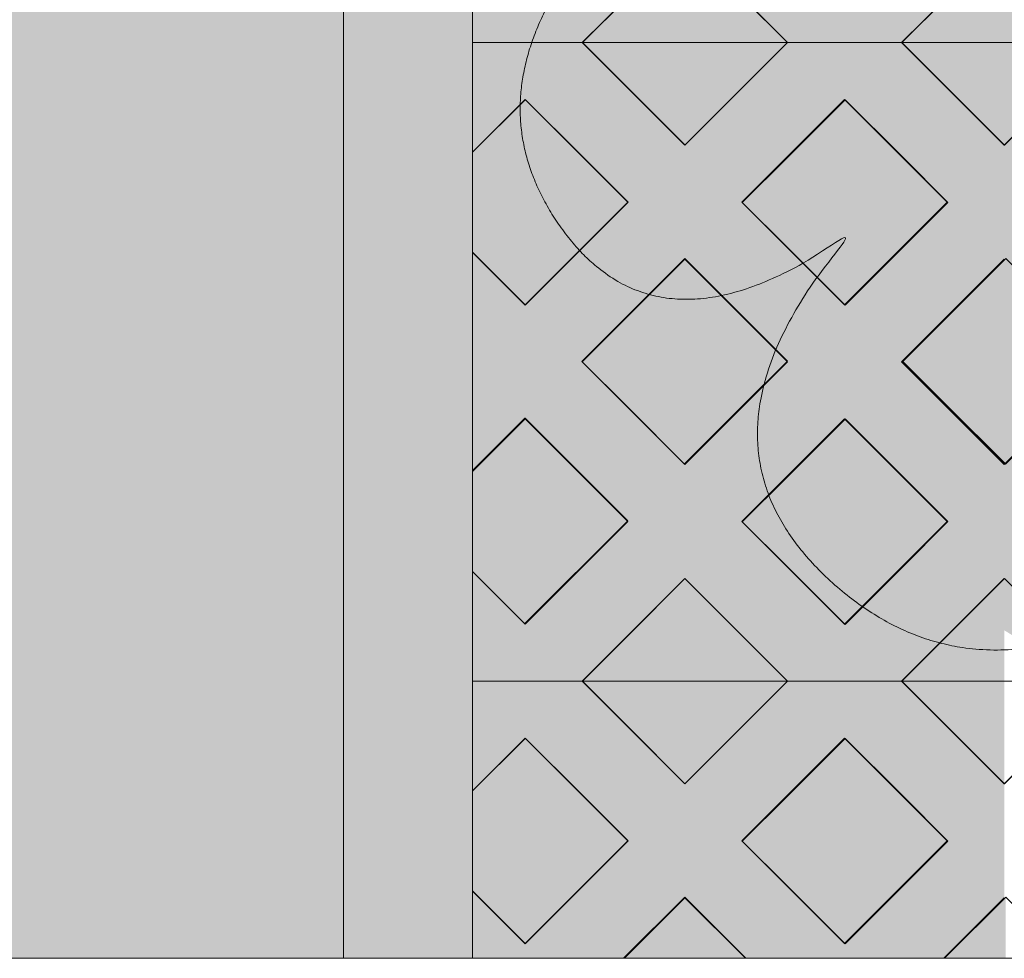
# Model space of a CAD drawing. Units: millimetres. Extents: x -7724 to 7666, y 3389 to 13663.
# Drawn here: x -5567 to -4957, y 6373 to 6955 of the extents above; entities that cross this region are included whole.
import ezdxf

# ---------------------------------------------------------------- set-up
doc = ezdxf.new("R2010")
doc.units = ezdxf.units.MM
doc.header["$LTSCALE"] = 100
doc.layers.add('Dimension', color=7, linetype='Continuous', lineweight=5)
doc.layers.add('None', color=7, linetype='Continuous', lineweight=5)

# ---------------------------------------------------------------- blocks, each defined once
blk = doc.blocks.new('*U13')
at = {"layer": 'None', "color": 7, "linetype": 'Continuous', "lineweight": 5, "transparency": 33554687}
blk.add_open_spline([(-530.74, -1024.94), (-666.08, -1122.5), (-764.44, -1033.27), (-862.55, -943.81), (-748.83, -814.5), (-867.62, -901.96), (-930.73, -815.23), (-993.62, -728.3), (-905.86, -627.62), (-1038.83, -727.16), (-1097.36, -630.49), (-1155.68, -533.63), (-1076.68, -440.1)], degree=2, knots=[0, 0, 0, 0.171115, 0.171115, 0.342187, 0.342187, 0.488732, 0.488732, 0.635319, 0.635319, 0.817613, 0.817613, 1, 1, 1], dxfattribs=at)
blk = doc.blocks.new('RUDUS puu Y')
at = {"layer": 'None', "linetype": 'Continuous', "lineweight": 0, "transparency": 33554610}
h = blk.add_hatch(color=253, dxfattribs=at)
edge = h.paths.add_edge_path()
edge.add_arc((0, 0), 1250, 0, 360, ccw=False)
at = {"layer": 'Dimension', "color": 7, "transparency": 33554687}
blk.add_blockref('*U13', (0, 0), dxfattribs=at)

msp = doc.modelspace()

# ---------------------------------------------------------------- hatches: boundary and pattern name
at = {"layer": 'None', "linetype": 'Continuous', "lineweight": 5, "transparency": 33554687}
h = msp.add_hatch(color=256, dxfattribs=at)
h.set_gradient(color1=(255, 251, 245), color2=(217, 211, 205))
h.paths.add_polyline_path([(-7724.17, 11950), (-5366.48, 11950), (-5366.48, 6372.92), (-7724.17, 6372.92)])

# ---------------------------------------------------------------- linework, layer by layer
at = {"layer": 'None', "color": 7, "linetype": 'Continuous', "lineweight": 5, "transparency": 33554687}
msp.add_line((-5366.48, 6372.92), (-7724.17, 6372.92), dxfattribs=at)

# ---------------------------------------------------------------- wipeouts: each hides what was drawn before it
at = {"color": 255, "linetype": 'Continuous', "lineweight": 5, "transparency": 33554687}
msp.add_wipeout([(-5286.48, 11950), (-3286.48, 11950), (-3286.48, 6372.92), (-5286.48, 6372.92)], dxfattribs=at).dxf.layer = 'None'

# ---------------------------------------------------------------- next in the draw order: hatches: boundary and pattern name
at = {"layer": 'None', "linetype": 'Continuous', "lineweight": 0, "true_color": 0xd9d4ce, "transparency": 33554687}
h = msp.add_hatch(color=254, dxfattribs=at)
edge = h.paths.add_edge_path()
edge.add_line((-5286.48, 6372.92), (-5286.48, 7150))
edge.add_arc((-5326.48, 7128.37), 45.47, 28.40242, 151.59758)
edge.add_line((-5366.48, 7150), (-5366.48, 6372.92))
edge.add_line((-5366.48, 6372.92), (-5317.34, 6372.92))
edge.add_line((-5317.34, 6372.92), (-5286.48, 6372.92))

# ---------------------------------------------------------------- next in the draw order: linework, layer by layer
at = {"layer": 'None', "color": 7, "linetype": 'Continuous', "lineweight": 18}
for p, q in [((-5218.5, 6940.9), (-5154.86, 7004.54)), ((-5154.86, 7004.54), (-5091.23, 6940.9)), ((-5020.51, 6940.9), (-4956.87, 7004.54)), ((-5286.48, 6940.8), (-5218.5, 6940.8)), ((-5218.5, 6940.8), (-5218.4, 6940.9)), ((-5218.5, 6940.8), (-5154.86, 6877.16)), ((-5091.22, 6940.8), (-5154.86, 6877.16)), ((-5091.33, 6940.9), (-5091.22, 6940.8)), ((-5091.22, 6940.8), (-5020.51, 6940.8)), ((-5020.51, 6940.8), (-5020.41, 6940.9)), ((-5020.51, 6940.8), (-4956.87, 6877.16)), ((-4893.24, 6940.8), (-4956.87, 6877.16)), ((-5286.48, 6872.82), (-5253.86, 6905.44)), ((-5253.86, 6905.44), (-5190.22, 6841.8)), ((-5119.51, 6841.8), (-5055.87, 6905.44)), ((-5055.87, 6905.44), (-4992.23, 6841.8)), ((-5190.22, 6841.8), (-5253.86, 6778.16)), ((-5119.51, 6841.8), (-5055.87, 6778.16)), ((-4992.23, 6841.8), (-5055.87, 6778.16)), ((-5286.48, 6810.79), (-5253.86, 6778.16)), ((-5218.5, 6742.81), (-5154.86, 6806.45)), ((-5154.86, 6806.45), (-5091.22, 6742.81)), ((-5020.51, 6742.81), (-4956.87, 6806.45)), ((-5218.5, 6742.81), (-5154.86, 6679.17)), ((-5091.22, 6742.81), (-5154.86, 6679.17)), ((-5020.51, 6742.81), (-4956.87, 6679.17)), ((-4893.24, 6742.81), (-4956.87, 6679.17)), ((-5286.48, 6674.83), (-5253.86, 6707.45)), ((-5253.86, 6707.45), (-5190.22, 6643.81)), ((-5119.51, 6643.81), (-5055.87, 6707.45)), ((-5055.87, 6707.45), (-4992.23, 6643.81)), ((-5190.22, 6643.81), (-5253.86, 6580.17)), ((-5119.51, 6643.81), (-5055.87, 6580.17)), ((-4992.23, 6643.81), (-5055.87, 6580.17)), ((-5286.48, 6612.8), (-5253.86, 6580.17)), ((-5218.5, 6544.82), (-5154.86, 6608.46)), ((-5154.86, 6608.46), (-5091.23, 6544.82)), ((-5020.51, 6544.82), (-4956.87, 6608.46)), ((-5286.48, 6544.72), (-5218.5, 6544.72)), ((-5218.5, 6544.72), (-5218.4, 6544.82)), ((-5218.5, 6544.72), (-5154.86, 6481.08)), ((-5091.22, 6544.72), (-5154.86, 6481.08)), ((-5091.33, 6544.82), (-5091.22, 6544.72)), ((-5091.22, 6544.72), (-5020.51, 6544.72)), ((-5020.51, 6544.72), (-5020.41, 6544.82)), ((-5020.51, 6544.72), (-4956.87, 6481.08)), ((-4893.24, 6544.72), (-4956.87, 6481.08)), ((-5286.48, 6476.74), (-5253.86, 6509.36)), ((-5253.86, 6509.36), (-5190.22, 6445.72)), ((-5119.51, 6445.72), (-5055.87, 6509.36)), ((-5055.87, 6509.36), (-4992.23, 6445.72)), ((-5190.22, 6445.72), (-5253.86, 6382.08)), ((-5119.51, 6445.72), (-5055.87, 6382.08)), ((-4992.23, 6445.72), (-5055.87, 6382.08)), ((-5286.48, 6414.71), (-5253.86, 6382.08)), ((-5192.32, 6372.92), (-5154.86, 6410.37)), ((-5154.86, 6410.37), (-5117.41, 6372.92)), ((-4994.33, 6372.92), (-4956.87, 6410.37))]:
    msp.add_line(p, q, dxfattribs=at)
at = {"layer": 'None', "color": 253, "linetype": 'Continuous', "lineweight": 0, "true_color": 0xa4c593}
for p, q in [((-5218.44, 6940.9), (-5154.86, 7004.64)), ((-5154.86, 7004.64), (-5091.29, 6940.9)), ((-5020.42, 6940.9), (-4956.84, 7004.64)), ((-5154.86, 6877.16), (-5218.44, 6940.9)), ((-5218.44, 6940.9), (-5154.86, 6940.9)), ((-5154.86, 6940.9), (-5218.44, 6940.9)), ((-5154.86, 6940.9), (-5091.29, 6940.9)), ((-5091.29, 6940.9), (-5154.86, 6877.16)), ((-5091.29, 6940.9), (-5154.86, 6940.9)), ((-4956.84, 6877.16), (-5020.42, 6940.9)), ((-5020.42, 6940.9), (-4956.84, 6940.9)), ((-4956.84, 6940.9), (-5020.42, 6940.9)), ((-5286.48, 6872.82), (-5253.93, 6905.37)), ((-5253.93, 6905.37), (-5253.82, 6905.49)), ((-5253.82, 6905.49), (-5190.14, 6841.81)), ((-5119.3, 6841.61), (-5055.62, 6905.28)), ((-5055.62, 6905.28), (-5055.51, 6905.4)), ((-5055.51, 6905.4), (-4991.83, 6841.72)), ((-5190.14, 6841.81), (-5253.82, 6778.14)), ((-5055.62, 6777.93), (-5119.3, 6841.61)), ((-4991.83, 6841.72), (-5055.51, 6778.05)), ((-5253.93, 6778.02), (-5286.48, 6810.58)), ((-5218.8, 6743.11), (-5155.12, 6806.78)), ((-5155.12, 6806.78), (-5155.01, 6806.9)), ((-5155.01, 6806.9), (-5091.33, 6743.22)), ((-5019.8, 6743.11), (-4956.12, 6806.78)), ((-5253.82, 6778.14), (-5253.93, 6778.02)), ((-5055.51, 6778.05), (-5055.62, 6777.93)), ((-5155.12, 6679.43), (-5218.8, 6743.11)), ((-5091.33, 6743.22), (-5155.01, 6679.55)), ((-4956.12, 6679.43), (-5019.8, 6743.11)), ((-5286.48, 6675.42), (-5254.12, 6707.78)), ((-5254.12, 6707.78), (-5254.01, 6707.9)), ((-5254.01, 6707.9), (-5190.33, 6644.22)), ((-5119.3, 6643.61), (-5055.62, 6707.28)), ((-5055.62, 6707.28), (-5055.51, 6707.4)), ((-5055.51, 6707.4), (-4991.83, 6643.72)), ((-5155.01, 6679.55), (-5155.12, 6679.43)), ((-5190.33, 6644.22), (-5254.01, 6580.55)), ((-5055.62, 6579.93), (-5119.3, 6643.61)), ((-4991.83, 6643.72), (-5055.51, 6580.05)), ((-5254.12, 6580.43), (-5286.48, 6612.8)), ((-5218.44, 6544.82), (-5154.86, 6608.56)), ((-5154.86, 6608.56), (-5091.29, 6544.82)), ((-5020.42, 6544.82), (-4956.84, 6608.56)), ((-5254.01, 6580.55), (-5254.12, 6580.43)), ((-5055.51, 6580.05), (-5055.62, 6579.93)), ((-5154.86, 6481.08), (-5218.44, 6544.82)), ((-5218.44, 6544.82), (-5154.86, 6544.82)), ((-5154.86, 6544.82), (-5218.44, 6544.82)), ((-5154.86, 6544.82), (-5091.29, 6544.82)), ((-5091.29, 6544.82), (-5154.86, 6481.08)), ((-5091.29, 6544.82), (-5154.86, 6544.82)), ((-4956.84, 6481.08), (-5020.42, 6544.82)), ((-5020.42, 6544.82), (-4956.84, 6544.82)), ((-4956.84, 6544.82), (-5020.42, 6544.82)), ((-5286.48, 6476.74), (-5253.93, 6509.29)), ((-5253.93, 6509.29), (-5253.82, 6509.41)), ((-5253.82, 6509.41), (-5190.14, 6445.74)), ((-5119.3, 6445.53), (-5055.62, 6509.2)), ((-5055.62, 6509.2), (-5055.51, 6509.32)), ((-5055.51, 6509.32), (-4991.83, 6445.65)), ((-5190.14, 6445.74), (-5253.82, 6382.06)), ((-5055.62, 6381.86), (-5119.3, 6445.53)), ((-4991.83, 6445.65), (-5055.51, 6381.97)), ((-5253.93, 6381.95), (-5286.48, 6414.5)), ((-5192.91, 6372.92), (-5155.12, 6410.7)), ((-5155.12, 6410.7), (-5155.01, 6410.82)), ((-5155.01, 6410.82), (-5117.1, 6372.92)), ((-4993.91, 6372.92), (-4956.12, 6410.7)), ((-5253.82, 6382.06), (-5253.93, 6381.95)), ((-5055.51, 6381.97), (-5055.62, 6381.86))]:
    msp.add_line(p, q, dxfattribs=at)
at = {"layer": 'None', "color": 254, "linetype": 'Continuous', "lineweight": 0, "true_color": 0xd9d4ce}
for p, q in [((-5190.33, 6969.08), (-5218.44, 6940.9)), ((-5091.29, 6940.9), (-5119.3, 6968.98)), ((-4991.83, 6969.56), (-5020.42, 6940.9)), ((-5286.48, 6940.9), (-5253.82, 6940.9)), ((-5254.12, 6940.9), (-5286.48, 6940.9)), ((-5218.44, 6940.9), (-5254.12, 6940.9)), ((-5253.82, 6940.9), (-5218.44, 6940.9)), ((-5218.44, 6940.9), (-5190.14, 6912.53)), ((-5119.3, 6912.82), (-5091.29, 6940.9)), ((-5091.29, 6940.9), (-5055.51, 6940.9)), ((-5055.62, 6940.9), (-5091.29, 6940.9)), ((-5020.42, 6940.9), (-5055.62, 6940.9)), ((-5055.51, 6940.9), (-5020.42, 6940.9)), ((-5020.42, 6940.9), (-4991.83, 6912.24)), ((-5190.14, 6912.53), (-5155.01, 6877.3)), ((-5154.86, 6877.16), (-5119.3, 6912.82)), ((-4991.83, 6912.24), (-4956.84, 6877.16)), ((-5253.82, 6905.49), (-5286.48, 6872.82)), ((-5218.44, 6870.11), (-5253.82, 6905.49)), ((-5055.51, 6905.4), (-5091.29, 6869.61)), ((-5020.42, 6870.31), (-5055.51, 6905.4)), ((-5155.01, 6877.3), (-5154.86, 6877.16)), ((-5190.14, 6841.81), (-5218.44, 6870.11)), ((-5091.29, 6869.61), (-5119.3, 6841.61)), ((-4991.83, 6841.72), (-5020.42, 6870.31)), ((-5218.8, 6813.16), (-5190.14, 6841.81)), ((-5119.3, 6841.61), (-5091.33, 6813.64)), ((-5019.8, 6813.76), (-4991.83, 6841.72)), ((-5253.93, 6778.02), (-5218.8, 6813.16)), ((-5091.33, 6813.64), (-5055.62, 6777.93)), ((-5055.51, 6778.05), (-5019.8, 6813.76)), ((-5286.48, 6810.58), (-5254.01, 6778.1)), ((-5155.01, 6806.9), (-5190.14, 6771.76)), ((-5154.86, 6806.76), (-5155.01, 6806.9)), ((-5119.3, 6771.19), (-5154.86, 6806.76)), ((-4956.84, 6806.06), (-4991.83, 6771.07)), ((-5254.01, 6778.1), (-5253.93, 6778.02)), ((-5055.62, 6777.93), (-5055.51, 6778.05)), ((-5190.14, 6771.76), (-5218.8, 6743.11)), ((-5091.33, 6743.22), (-5119.3, 6771.19)), ((-4991.83, 6771.07), (-5019.8, 6743.11)), ((-5218.8, 6743.11), (-5190.33, 6714.64)), ((-5119.3, 6715.26), (-5091.33, 6743.22)), ((-5019.8, 6743.11), (-4991.83, 6715.14)), ((-5190.33, 6714.64), (-5155.12, 6679.43)), ((-5154.86, 6679.69), (-5119.3, 6715.26)), ((-4991.83, 6715.14), (-4956.84, 6680.15)), ((-5254.01, 6707.9), (-5286.48, 6675.42)), ((-5253.93, 6707.82), (-5254.01, 6707.9)), ((-5218.8, 6672.69), (-5253.93, 6707.82)), ((-5055.62, 6707.28), (-5091.33, 6671.57)), ((-5055.51, 6707.4), (-5055.62, 6707.28)), ((-5019.8, 6671.69), (-5055.51, 6707.4)), ((-5155.12, 6679.43), (-5154.86, 6679.69)), ((-5190.33, 6644.22), (-5218.8, 6672.69)), ((-5091.33, 6671.57), (-5119.3, 6643.61)), ((-4991.83, 6643.72), (-5019.8, 6671.69)), ((-5218.44, 6616.12), (-5190.33, 6644.22)), ((-5119.3, 6643.61), (-5091.29, 6615.6)), ((-5020.42, 6615.14), (-4991.83, 6643.72)), ((-5286.48, 6612.8), (-5254.12, 6580.43)), ((-5254.12, 6580.43), (-5218.44, 6616.12)), ((-5091.29, 6615.6), (-5055.62, 6579.93)), ((-5055.62, 6579.93), (-5020.42, 6615.14)), ((-5155.12, 6608.3), (-5190.33, 6573)), ((-5154.86, 6608.56), (-5155.12, 6608.3)), ((-5119.3, 6572.9), (-5154.86, 6608.56)), ((-4956.84, 6608.56), (-4991.83, 6573.48)), ((-5190.33, 6573), (-5218.44, 6544.82)), ((-5091.29, 6544.82), (-5119.3, 6572.9)), ((-4991.83, 6573.48), (-5020.42, 6544.82)), ((-5286.48, 6544.82), (-5253.82, 6544.82)), ((-5254.12, 6544.82), (-5286.48, 6544.82)), ((-5218.44, 6544.82), (-5254.12, 6544.82)), ((-5253.82, 6544.82), (-5218.44, 6544.82)), ((-5218.44, 6544.82), (-5190.14, 6516.45)), ((-5119.3, 6516.74), (-5091.29, 6544.82)), ((-5091.29, 6544.82), (-5055.51, 6544.82)), ((-5055.62, 6544.82), (-5091.29, 6544.82)), ((-5020.42, 6544.82), (-5055.62, 6544.82)), ((-5055.51, 6544.82), (-5020.42, 6544.82)), ((-5020.42, 6544.82), (-4991.83, 6516.16)), ((-5190.14, 6516.45), (-5155.01, 6481.22)), ((-5154.86, 6481.08), (-5119.3, 6516.74)), ((-4991.83, 6516.16), (-4956.84, 6481.08)), ((-5253.82, 6509.41), (-5286.48, 6476.74)), ((-5218.44, 6474.03), (-5253.82, 6509.41)), ((-5055.51, 6509.32), (-5091.29, 6473.54)), ((-5020.42, 6474.23), (-5055.51, 6509.32)), ((-5155.01, 6481.22), (-5154.86, 6481.08)), ((-5190.14, 6445.74), (-5218.44, 6474.03)), ((-5091.29, 6473.54), (-5119.3, 6445.53)), ((-4991.83, 6445.65), (-5020.42, 6474.23)), ((-5218.8, 6417.08), (-5190.14, 6445.74)), ((-5119.3, 6445.53), (-5091.33, 6417.56)), ((-5019.8, 6417.68), (-4991.83, 6445.65)), ((-5253.93, 6381.95), (-5218.8, 6417.08)), ((-5091.33, 6417.56), (-5055.62, 6381.86)), ((-5055.51, 6381.97), (-5019.8, 6417.68)), ((-5286.48, 6414.5), (-5254.01, 6382.02)), ((-5155.01, 6410.82), (-5190.14, 6375.68)), ((-5154.86, 6410.68), (-5155.01, 6410.82)), ((-5119.3, 6375.11), (-5154.86, 6410.68)), ((-4956.84, 6409.98), (-4991.83, 6374.99)), ((-5254.01, 6382.02), (-5253.93, 6381.95)), ((-5055.62, 6381.86), (-5055.51, 6381.97)), ((-5190.14, 6375.68), (-5192.91, 6372.92)), ((-5117.1, 6372.92), (-5119.3, 6375.11)), ((-4991.83, 6374.99), (-4993.91, 6372.92))]:
    msp.add_line(p, q, dxfattribs=at)
at = {"layer": 'None', "color": 7, "linetype": 'Continuous', "lineweight": 5}
for p, q in [((-5218.44, 6940.9), (-5154.86, 6877.16)), ((-5091.29, 6940.9), (-5154.86, 6877.16)), ((-5286.48, 6872.82), (-5253.82, 6905.49)), ((-5253.93, 6778.02), (-5286.48, 6810.58)), ((-5286.48, 6675.42), (-5254.01, 6707.9)), ((-5254.12, 6580.43), (-5286.48, 6612.8)), ((-5218.44, 6544.82), (-5154.86, 6481.08)), ((-5091.29, 6544.82), (-5154.86, 6481.08)), ((-5286.48, 6476.74), (-5253.82, 6509.41)), ((-5253.93, 6381.95), (-5286.48, 6414.5)), ((-5192.91, 6372.92), (-5155.01, 6410.82)), ((-5155.01, 6410.82), (-5117.1, 6372.92)), ((-4993.91, 6372.92), (-4956.01, 6410.82))]:
    msp.add_line(p, q, dxfattribs=at)
at = {"layer": 'None', "color": 7, "linetype": 'Continuous', "lineweight": 5, "transparency": 33554687}
msp.add_line((-5366.48, 6372.92), (-5283.4, 6372.92), dxfattribs=at)
at = {"layer": 'None', "color": 7, "linetype": 'Continuous', "lineweight": 5, "transparency": 33554687, "flags": 128}
msp.add_lwpolyline([(-5286.48, 11950), (-3286.48, 11950), (-3286.48, 6372.92), (-5286.48, 6372.92)], close=True, dxfattribs=at)
at = {"layer": 'None', "color": 7, "linetype": 'Continuous', "lineweight": 5}
for points in [[(-5286.48, 6940.9), (-4758.91, 6940.9), (-4758.91, 7336.98), (-5286.48, 7336.98)], [(-5286.48, 6940.9), (-5218.44, 6940.9), (-5154.86, 7004.64), (-5091.29, 6940.9), (-5020.42, 6940.9), (-4956.84, 7004.64), (-4893.27, 6940.9), (-4822.71, 6940.9)], [(-5286.48, 6544.82), (-4758.91, 6544.82), (-4758.91, 6940.9), (-5286.48, 6940.9)], [(-4822.71, 6544.82), (-4758.91, 6608.62), (-4758.91, 6679.18), (-4822.65, 6742.75), (-4758.91, 6806.33), (-4758.91, 6877.1), (-4822.71, 6940.9), (-4893.27, 6940.9), (-4956.84, 6877.16), (-5020.42, 6940.9), (-5091.29, 6940.9), (-5154.86, 6877.16), (-5218.44, 6940.9), (-5286.48, 6940.9)], [(-5253.82, 6905.49), (-5190.14, 6841.81), (-5253.93, 6778.02), (-5286.48, 6810.58)], [(-5286.48, 6872.82), (-5253.82, 6905.49), (-5190.14, 6841.81), (-5253.93, 6778.02)], [(-5254.01, 6707.9), (-5190.33, 6644.22), (-5254.12, 6580.43), (-5286.48, 6612.8)], [(-5286.48, 6675.42), (-5254.01, 6707.9), (-5190.33, 6644.22), (-5254.12, 6580.43)], [(-5286.48, 6544.82), (-5218.44, 6544.82), (-5154.86, 6608.56), (-5091.29, 6544.82), (-5020.42, 6544.82), (-4956.84, 6608.56), (-4893.27, 6544.82), (-4822.71, 6544.82)], [(-4758.91, 6372.92), (-4758.91, 6544.82), (-5286.48, 6544.82)], [(-4796.34, 6372.92), (-4758.91, 6410.25), (-4758.91, 6481.02), (-4822.71, 6544.82), (-4893.27, 6544.82), (-4956.84, 6481.08), (-5020.42, 6544.82), (-5091.29, 6544.82), (-5154.86, 6481.08), (-5218.44, 6544.82), (-5286.48, 6544.82)], [(-5253.82, 6509.41), (-5190.14, 6445.74), (-5253.93, 6381.95), (-5286.48, 6414.5)], [(-5286.48, 6476.74), (-5253.82, 6509.41), (-5190.14, 6445.74), (-5253.93, 6381.95)], [(-5192.91, 6372.92), (-5155.01, 6410.82), (-5117.1, 6372.92)], [(-4993.91, 6372.92), (-4956.01, 6410.82), (-4918.1, 6372.92)]]:
    msp.add_lwpolyline(points, dxfattribs=at)
at = {"layer": 'None', "color": 7, "linetype": 'Continuous', "lineweight": 5, "transparency": 33554687, "flags": 128}
msp.add_lwpolyline([(-5286.48, 6372.92), (-5286.48, 7150, 0.596091), (-5366.48, 7150), (-5366.48, 6372.92), (-5317.34, 6372.92)], format="xyb", close=True, dxfattribs=at)
at = {"layer": 'None', "color": 7, "linetype": 'Continuous', "lineweight": 5}
for points in [[(-5154.86, 7004.64), (-5091.29, 6940.9), (-5218.44, 6940.9)], [(-4956.84, 7004.64), (-4893.27, 6940.9), (-5020.42, 6940.9)], [(-5154.86, 6877.16), (-5091.29, 6940.9), (-5218.44, 6940.9)], [(-4956.84, 6877.16), (-4893.27, 6940.9), (-5020.42, 6940.9)], [(-5055.51, 6905.4), (-4991.83, 6841.72), (-5055.62, 6777.93), (-5119.3, 6841.61)], [(-5055.62, 6777.93), (-5119.3, 6841.61), (-5055.51, 6905.4), (-4991.83, 6841.72)], [(-5155.01, 6806.9), (-5091.33, 6743.22), (-5155.12, 6679.43), (-5218.8, 6743.11)], [(-5155.12, 6679.43), (-5218.8, 6743.11), (-5155.01, 6806.9), (-5091.33, 6743.22)], [(-4956.01, 6806.9), (-4892.33, 6743.22), (-4956.12, 6679.43), (-5019.8, 6743.11)], [(-4956.12, 6679.43), (-5019.8, 6743.11), (-4956.01, 6806.9), (-4892.33, 6743.22)], [(-5055.51, 6707.4), (-4991.83, 6643.72), (-5055.62, 6579.93), (-5119.3, 6643.61)], [(-5055.62, 6579.93), (-5119.3, 6643.61), (-5055.51, 6707.4), (-4991.83, 6643.72)], [(-5154.86, 6608.56), (-5091.29, 6544.82), (-5218.44, 6544.82)], [(-4956.84, 6608.56), (-4893.27, 6544.82), (-5020.42, 6544.82)], [(-5154.86, 6481.08), (-5091.29, 6544.82), (-5218.44, 6544.82)], [(-4956.84, 6481.08), (-4893.27, 6544.82), (-5020.42, 6544.82)], [(-5055.51, 6509.32), (-4991.83, 6445.65), (-5055.62, 6381.86), (-5119.3, 6445.53)], [(-5055.62, 6381.86), (-5119.3, 6445.53), (-5055.51, 6509.32), (-4991.83, 6445.65)]]:
    msp.add_lwpolyline(points, close=True, dxfattribs=at)
at = {"layer": 'None', "color": 254, "linetype": 'Continuous', "lineweight": 0, "true_color": 0xd9d4ce}
for points in [[(-5119.3, 6968.98), (-5119.3, 7039.69), (-5091.29, 6940.9)], [(-5091.29, 6940.9), (-5119.3, 7039.69), (-5091.29, 7011.68)], [(-5254.12, 6940.9), (-5286.48, 7006.2), (-5286.48, 7008.87)], [(-5254.12, 6940.9), (-5286.48, 7008.87), (-5254.12, 6976.51)], [(-5218.44, 6940.9), (-5254.12, 6976.51), (-5218.44, 7012.2)], [(-5218.44, 6940.9), (-5218.44, 7012.2), (-5190.33, 6969.08)], [(-5091.29, 6940.9), (-5091.29, 7011.68), (-5055.62, 6940.9)], [(-5055.62, 6940.9), (-5091.29, 7011.68), (-5055.62, 6976.01)], [(-5020.42, 6940.9), (-5055.62, 6976.01), (-5020.42, 7011.22)], [(-5020.42, 6940.9), (-5020.42, 7011.22), (-4991.83, 6969.56)], [(-5286.48, 7006.2), (-5254.12, 6940.9), (-5286.48, 6940.9)], [(-5254.12, 6940.9), (-5254.12, 6976.51), (-5218.44, 6940.9)], [(-5055.62, 6940.9), (-5055.62, 6976.01), (-5020.42, 6940.9)], [(-5253.82, 6905.49), (-5286.48, 6938.26), (-5286.48, 6940.9)], [(-5253.82, 6905.49), (-5286.48, 6940.9), (-5253.82, 6940.9)], [(-5253.82, 6905.49), (-5253.82, 6940.9), (-5218.44, 6870.11)], [(-5218.44, 6870.11), (-5253.82, 6940.9), (-5218.44, 6940.9)], [(-5218.44, 6870.11), (-5218.44, 6940.9), (-5190.14, 6841.81)], [(-5190.14, 6841.81), (-5218.44, 6940.9), (-5190.14, 6912.53)], [(-5091.29, 6869.61), (-5119.3, 6912.82), (-5091.29, 6940.9)], [(-5091.29, 6869.61), (-5091.29, 6940.9), (-5055.51, 6905.4)], [(-5055.51, 6905.4), (-5091.29, 6940.9), (-5055.51, 6940.9)], [(-5055.51, 6905.4), (-5055.51, 6940.9), (-5020.42, 6870.31)], [(-5020.42, 6870.31), (-5055.51, 6940.9), (-5020.42, 6940.9)], [(-5020.42, 6870.31), (-5020.42, 6940.9), (-4991.83, 6841.72)], [(-4991.83, 6841.72), (-5020.42, 6940.9), (-4991.83, 6912.24)], [(-5286.48, 6938.26), (-5253.82, 6905.49), (-5286.48, 6872.82)], [(-5190.14, 6771.76), (-5190.14, 6912.53), (-5155.01, 6806.9)], [(-5155.01, 6806.9), (-5190.14, 6912.53), (-5155.01, 6877.3)], [(-5119.3, 6771.19), (-5154.86, 6877.16), (-5119.3, 6912.82)], [(-5119.3, 6841.61), (-5119.3, 6912.82), (-5091.29, 6869.61)], [(-4991.83, 6771.07), (-4991.83, 6912.24), (-4956.84, 6806.06)], [(-4956.84, 6806.06), (-4991.83, 6912.24), (-4956.84, 6877.16)], [(-5155.01, 6806.9), (-5155.01, 6877.3), (-5154.86, 6806.76)], [(-5154.86, 6806.76), (-5155.01, 6877.3), (-5154.86, 6877.16)], [(-5154.86, 6806.76), (-5154.86, 6877.16), (-5119.3, 6771.19)], [(-5190.14, 6771.76), (-5218.8, 6813.16), (-5190.14, 6841.81)], [(-5119.3, 6771.19), (-5119.3, 6841.61), (-5091.33, 6743.22)], [(-5091.33, 6743.22), (-5119.3, 6841.61), (-5091.33, 6813.64)], [(-4991.83, 6771.07), (-5019.8, 6813.76), (-4991.83, 6841.72)], [(-5218.8, 6672.69), (-5253.93, 6778.02), (-5218.8, 6813.16)], [(-5218.8, 6743.11), (-5218.8, 6813.16), (-5190.14, 6771.76)], [(-5091.33, 6671.57), (-5091.33, 6813.64), (-5055.62, 6707.28)], [(-5055.62, 6707.28), (-5091.33, 6813.64), (-5055.62, 6777.93)], [(-5019.8, 6671.69), (-5055.51, 6778.05), (-5019.8, 6813.76)], [(-5019.8, 6743.11), (-5019.8, 6813.76), (-4991.83, 6771.07)], [(-5254.01, 6707.9), (-5286.48, 6805.21), (-5286.48, 6810.58)], [(-5254.01, 6707.9), (-5286.48, 6810.58), (-5254.01, 6778.1)], [(-5286.48, 6805.21), (-5254.01, 6707.9), (-5286.48, 6675.42)], [(-5254.01, 6707.9), (-5254.01, 6778.1), (-5253.93, 6707.82)], [(-5253.93, 6707.82), (-5254.01, 6778.1), (-5253.93, 6778.02)], [(-5253.93, 6707.82), (-5253.93, 6778.02), (-5218.8, 6672.69)], [(-5055.51, 6707.4), (-5055.62, 6777.93), (-5055.51, 6778.05)], [(-5055.62, 6707.28), (-5055.62, 6777.93), (-5055.51, 6707.4)], [(-5055.51, 6707.4), (-5055.51, 6778.05), (-5019.8, 6671.69)], [(-5218.8, 6672.69), (-5218.8, 6743.11), (-5190.33, 6644.22)], [(-5190.33, 6644.22), (-5218.8, 6743.11), (-5190.33, 6714.64)], [(-5091.33, 6671.57), (-5119.3, 6715.26), (-5091.33, 6743.22)], [(-5019.8, 6671.69), (-5019.8, 6743.11), (-4991.83, 6643.72)], [(-4991.83, 6643.72), (-5019.8, 6743.11), (-4991.83, 6715.14)], [(-5190.33, 6573), (-5190.33, 6714.64), (-5155.12, 6608.3)], [(-5155.12, 6608.3), (-5190.33, 6714.64), (-5155.12, 6679.43)], [(-5119.3, 6572.9), (-5154.86, 6679.69), (-5119.3, 6715.26)], [(-5119.3, 6643.61), (-5119.3, 6715.26), (-5091.33, 6671.57)], [(-4991.83, 6573.48), (-4991.83, 6715.14), (-4956.84, 6608.56)], [(-4956.84, 6608.56), (-4991.83, 6715.14), (-4956.84, 6680.15)], [(-5154.86, 6608.56), (-5155.12, 6679.43), (-5154.86, 6679.69)], [(-5155.12, 6608.3), (-5155.12, 6679.43), (-5154.86, 6608.56)], [(-5154.86, 6608.56), (-5154.86, 6679.69), (-5119.3, 6572.9)], [(-5190.33, 6573), (-5218.44, 6616.12), (-5190.33, 6644.22)], [(-5119.3, 6572.9), (-5119.3, 6643.61), (-5091.29, 6544.82)], [(-5091.29, 6544.82), (-5119.3, 6643.61), (-5091.29, 6615.6)], [(-4991.83, 6573.48), (-5020.42, 6615.14), (-4991.83, 6643.72)], [(-5254.12, 6544.82), (-5286.48, 6610.12), (-5286.48, 6612.8)], [(-5254.12, 6544.82), (-5286.48, 6612.8), (-5254.12, 6580.43)], [(-5218.44, 6544.82), (-5254.12, 6580.43), (-5218.44, 6616.12)], [(-5218.44, 6544.82), (-5218.44, 6616.12), (-5190.33, 6573)], [(-5091.29, 6544.82), (-5091.29, 6615.6), (-5055.62, 6544.82)], [(-5055.62, 6544.82), (-5091.29, 6615.6), (-5055.62, 6579.93)], [(-5020.42, 6544.82), (-5055.62, 6579.93), (-5020.42, 6615.14)], [(-5020.42, 6544.82), (-5020.42, 6615.14), (-4991.83, 6573.48)], [(-5286.48, 6610.12), (-5254.12, 6544.82), (-5286.48, 6544.82)], [(-5254.12, 6544.82), (-5254.12, 6580.43), (-5218.44, 6544.82)], [(-5055.62, 6544.82), (-5055.62, 6579.93), (-5020.42, 6544.82)], [(-5253.82, 6509.41), (-5286.48, 6542.18), (-5286.48, 6544.82)], [(-5253.82, 6509.41), (-5286.48, 6544.82), (-5253.82, 6544.82)], [(-5253.82, 6509.41), (-5253.82, 6544.82), (-5218.44, 6474.03)], [(-5218.44, 6474.03), (-5253.82, 6544.82), (-5218.44, 6544.82)], [(-5218.44, 6474.03), (-5218.44, 6544.82), (-5190.14, 6445.74)], [(-5190.14, 6445.74), (-5218.44, 6544.82), (-5190.14, 6516.45)], [(-5091.29, 6473.54), (-5119.3, 6516.74), (-5091.29, 6544.82)], [(-5091.29, 6473.54), (-5091.29, 6544.82), (-5055.51, 6509.32)], [(-5055.51, 6509.32), (-5091.29, 6544.82), (-5055.51, 6544.82)], [(-5055.51, 6509.32), (-5055.51, 6544.82), (-5020.42, 6474.23)], [(-5020.42, 6474.23), (-5055.51, 6544.82), (-5020.42, 6544.82)], [(-5020.42, 6474.23), (-5020.42, 6544.82), (-4991.83, 6445.65)], [(-4991.83, 6445.65), (-5020.42, 6544.82), (-4991.83, 6516.16)], [(-5286.48, 6542.18), (-5253.82, 6509.41), (-5286.48, 6476.74)], [(-5190.14, 6375.68), (-5190.14, 6516.45), (-5155.01, 6410.82)], [(-5155.01, 6410.82), (-5190.14, 6516.45), (-5155.01, 6481.22)], [(-5119.3, 6375.11), (-5154.86, 6481.08), (-5119.3, 6516.74)], [(-5119.3, 6445.53), (-5119.3, 6516.74), (-5091.29, 6473.54)], [(-4991.83, 6374.99), (-4991.83, 6516.16), (-4956.84, 6409.98)], [(-4956.84, 6409.98), (-4991.83, 6516.16), (-4956.84, 6481.08)], [(-5155.01, 6410.82), (-5155.01, 6481.22), (-5154.86, 6410.68)], [(-5154.86, 6410.68), (-5155.01, 6481.22), (-5154.86, 6481.08)], [(-5154.86, 6410.68), (-5154.86, 6481.08), (-5119.3, 6375.11)], [(-5190.14, 6375.68), (-5218.8, 6417.08), (-5190.14, 6445.74)], [(-5119.3, 6375.11), (-5119.3, 6445.53), (-5098.66, 6372.92)], [(-5098.66, 6372.92), (-5119.3, 6445.53), (-5091.33, 6417.56)], [(-4991.83, 6374.99), (-5019.8, 6417.68), (-4991.83, 6445.65)], [(-5250.92, 6372.92), (-5253.93, 6381.95), (-5218.8, 6417.08)], [(-5250.92, 6372.92), (-5218.8, 6417.08), (-5218.8, 6372.92)], [(-5218.8, 6372.92), (-5218.8, 6417.08), (-5190.14, 6375.68)], [(-5098.66, 6372.92), (-5091.33, 6417.56), (-5091.33, 6372.92)], [(-5091.33, 6372.92), (-5091.33, 6417.56), (-5076.34, 6372.92)], [(-5076.34, 6372.92), (-5091.33, 6417.56), (-5055.62, 6381.86)], [(-5052.47, 6372.92), (-5055.51, 6381.97), (-5019.8, 6417.68)], [(-5052.47, 6372.92), (-5019.8, 6417.68), (-5019.8, 6372.92)], [(-5019.8, 6372.92), (-5019.8, 6417.68), (-4991.83, 6374.99)], [(-5274.4, 6372.92), (-5286.48, 6409.13), (-5286.48, 6414.5)], [(-5274.4, 6372.92), (-5286.48, 6414.5), (-5254.01, 6382.02)], [(-5286.48, 6409.13), (-5274.4, 6372.92), (-5286.48, 6372.92)], [(-5274.4, 6372.92), (-5254.01, 6382.02), (-5254.01, 6372.92)], [(-5254.01, 6372.92), (-5254.01, 6382.02), (-5254, 6372.92)], [(-5254, 6372.92), (-5254.01, 6382.02), (-5253.93, 6381.95)], [(-5254, 6372.92), (-5253.93, 6381.95), (-5253.93, 6372.92)], [(-5253.93, 6372.92), (-5253.93, 6381.95), (-5250.92, 6372.92)], [(-5076.34, 6372.92), (-5055.62, 6381.86), (-5055.62, 6372.92)], [(-5055.61, 6372.92), (-5055.62, 6381.86), (-5055.51, 6381.97)], [(-5055.62, 6372.92), (-5055.62, 6381.86), (-5055.61, 6372.92)], [(-5055.61, 6372.92), (-5055.51, 6381.97), (-5055.51, 6372.92)], [(-5055.51, 6372.92), (-5055.51, 6381.97), (-5052.47, 6372.92)], [(-5218.8, 6372.92), (-5190.14, 6375.68), (-5192.91, 6372.92)], [(-5119.3, 6375.11), (-5098.66, 6372.92), (-5117.1, 6372.92)], [(-5019.8, 6372.92), (-4991.83, 6374.99), (-4993.91, 6372.92)]]:
    msp.add_solid(points, dxfattribs=at)
at = {"layer": 'None', "color": 253, "linetype": 'Continuous', "lineweight": 0, "true_color": 0xa4c593}
for points in [[(-5154.86, 6940.9), (-5218.44, 6940.9), (-5154.86, 7004.64)], [(-5154.86, 6940.9), (-5154.86, 7004.64), (-5091.29, 6940.9)], [(-4956.84, 6940.9), (-5020.42, 6940.9), (-4956.84, 7004.64)], [(-5154.86, 6877.16), (-5218.44, 6940.9), (-5154.86, 6940.9)], [(-5154.86, 6877.16), (-5154.86, 6940.9), (-5091.29, 6940.9)], [(-4956.84, 6877.16), (-5020.42, 6940.9), (-4956.84, 6940.9)], [(-5253.93, 6778.02), (-5286.48, 6872.82), (-5253.93, 6905.37)], [(-5055.62, 6777.93), (-5119.3, 6841.61), (-5055.62, 6905.28)], [(-5055.51, 6778.05), (-5055.62, 6905.28), (-5055.51, 6905.4)], [(-5055.62, 6777.93), (-5055.62, 6905.28), (-5055.51, 6778.05)], [(-5055.51, 6778.05), (-5055.51, 6905.4), (-4991.83, 6841.72)], [(-5253.93, 6778.02), (-5286.48, 6810.58), (-5286.48, 6872.82)], [(-5155.12, 6679.43), (-5218.8, 6743.11), (-5155.12, 6806.78)], [(-5155.01, 6679.55), (-5155.12, 6806.78), (-5155.01, 6806.9)], [(-5155.12, 6679.43), (-5155.12, 6806.78), (-5155.01, 6679.55)], [(-5155.01, 6679.55), (-5155.01, 6806.9), (-5091.33, 6743.22)], [(-4956.12, 6679.43), (-5019.8, 6743.11), (-4956.12, 6806.78)], [(-5254.12, 6580.43), (-5286.48, 6675.42), (-5254.12, 6707.78)], [(-5055.62, 6579.93), (-5119.3, 6643.61), (-5055.62, 6707.28)], [(-5055.51, 6580.05), (-5055.62, 6707.28), (-5055.51, 6707.4)], [(-5055.62, 6579.93), (-5055.62, 6707.28), (-5055.51, 6580.05)], [(-5055.51, 6580.05), (-5055.51, 6707.4), (-4991.83, 6643.72)], [(-5254.12, 6580.43), (-5286.48, 6612.8), (-5286.48, 6675.42)], [(-5154.86, 6544.82), (-5218.44, 6544.82), (-5154.86, 6608.56)], [(-5154.86, 6544.82), (-5154.86, 6608.56), (-5091.29, 6544.82)], [(-4956.84, 6544.82), (-5020.42, 6544.82), (-4956.84, 6608.56)], [(-5154.86, 6481.08), (-5218.44, 6544.82), (-5154.86, 6544.82)], [(-5154.86, 6481.08), (-5154.86, 6544.82), (-5091.29, 6544.82)], [(-4956.84, 6481.08), (-5020.42, 6544.82), (-4956.84, 6544.82)], [(-5253.93, 6381.95), (-5286.48, 6476.74), (-5253.93, 6509.29)], [(-5055.62, 6381.86), (-5119.3, 6445.53), (-5055.62, 6509.2)], [(-5055.51, 6381.97), (-5055.62, 6509.2), (-5055.51, 6509.32)], [(-5055.62, 6381.86), (-5055.62, 6509.2), (-5055.51, 6381.97)], [(-5055.51, 6381.97), (-5055.51, 6509.32), (-4991.83, 6445.65)], [(-5253.93, 6381.95), (-5286.48, 6414.5), (-5286.48, 6476.74)], [(-5192.91, 6372.92), (-5155.12, 6410.7), (-5155.12, 6372.92)], [(-5155.09, 6372.92), (-5155.12, 6410.7), (-5155.01, 6410.82)], [(-5155.12, 6372.92), (-5155.12, 6410.7), (-5155.09, 6372.92)], [(-5155.09, 6372.92), (-5155.01, 6410.82), (-5155.01, 6372.92)], [(-5155.01, 6372.92), (-5155.01, 6410.82), (-5117.1, 6372.92)], [(-4993.91, 6372.92), (-4956.12, 6410.7), (-4956.12, 6372.92)]]:
    msp.add_solid(points, dxfattribs=at)
at = {"layer": 'None', "color": 253, "linetype": 'Continuous', "lineweight": 0, "true_color": 0xa4c593, "extrusion": (0, 0, -1)}
for points in [[(5253.82, 6778.14), (5253.93, 6905.37), (5253.82, 6905.49)], [(5253.93, 6778.02), (5253.93, 6905.37), (5253.82, 6778.14)], [(5253.82, 6778.14), (5253.82, 6905.49), (5190.14, 6841.81)], [(5254.01, 6580.55), (5254.12, 6707.78), (5254.01, 6707.9)], [(5254.12, 6580.43), (5254.12, 6707.78), (5254.01, 6580.55)], [(5254.01, 6580.55), (5254.01, 6707.9), (5190.33, 6644.22)], [(5253.82, 6382.06), (5253.93, 6509.29), (5253.82, 6509.41)], [(5253.93, 6381.95), (5253.93, 6509.29), (5253.82, 6382.06)], [(5253.82, 6382.06), (5253.82, 6509.41), (5190.14, 6445.74)]]:
    msp.add_solid(points, dxfattribs=at)

# ---------------------------------------------------------------- next in the draw order: block references
at = {"layer": 'None', "color": 7, "transparency": 33554687}
msp.add_blockref('RUDUS puu Y', (-4300, 7640), dxfattribs=at)

doc.saveas('drawing.dxf')
